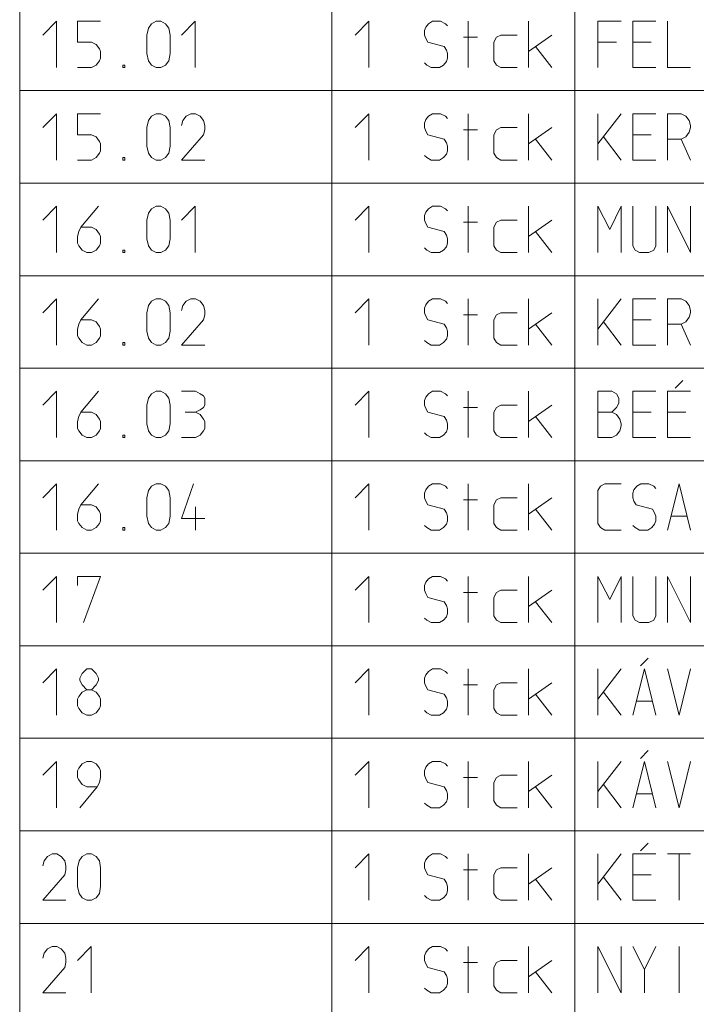
# Model space of a CAD drawing. Units: millimetres. Extents: x 0 to 118930, y 0 to 83700.
# Drawn here: x 14525 to 17450, y 75250 to 79507 of the extents above; entities that cross this region are included whole.
import ezdxf

# ---------------------------------------------------------------- set-up
doc = ezdxf.new("R2010")
doc.units = ezdxf.units.MM
doc.linetypes.add('AUSGEZOGEN', pattern=[0, 0])
doc.layers.add('1', color=18, linetype='AUSGEZOGEN', lineweight=15)
doc.layers.add('11', color=216, linetype='AUSGEZOGEN', lineweight=15)

msp = doc.modelspace()

# ---------------------------------------------------------------- linework, layer by layer
at = {"layer": '1', "linetype": 'AUSGEZOGEN'}
for p, q in [((14625, 79440), (14683.67, 79500)), ((14683.67, 79300), (14683.67, 79500)), ((14775, 79500), (14775, 79409.33)), ((14875, 79500), (14775, 79500)), ((15081.67, 79470.67), (15095, 79489.33)), ((15095, 79489.33), (15115, 79500)), ((15115, 79500), (15135, 79500)), ((15135, 79500), (15155, 79489.33)), ((15155, 79489.33), (15169.67, 79470.67)), ((15225, 79440), (15283.67, 79500)), ((15283.67, 79300), (15283.67, 79500)), ((15975, 79440), (16033.67, 79500)), ((16033.67, 79300), (16033.67, 79500)), ((16280.33, 79474.67), (16275, 79460)), ((16292.33, 79489.33), (16280.33, 79474.67)), ((16309.67, 79500), (16292.33, 79489.33)), ((16344.33, 79500), (16309.67, 79500)), ((16365.67, 79489.33), (16344.33, 79500)), ((16375, 79480), (16365.67, 79489.33)), ((16463.67, 79300), (16463.67, 79500)), ((16725, 79300), (16725, 79500)), ((17025, 79500), (17125, 79500)), ((17025, 79300), (17025, 79500)), ((17175, 79500), (17275, 79500)), ((17175, 79300), (17175, 79500)), ((17325, 79500), (17325, 79300)), ((15075, 79440), (15081.67, 79470.67)), ((15075, 79360), (15075, 79440)), ((15169.67, 79470.67), (15175, 79440)), ((15175, 79440), (15175, 79360)), ((16275, 79460), (16275, 79440)), ((16275, 79440), (16280.33, 79425.33)), ((16443.67, 79430.67), (16503.67, 79430.67)), ((16575, 79409.33), (16585.67, 79430.67)), ((16585.67, 79430.67), (16604.33, 79440)), ((16604.33, 79440), (16675, 79440)), ((16825, 79440), (16725, 79369.33)), ((14775, 79409.33), (14835, 79409.33)), ((14835, 79409.33), (14855, 79400)), ((14855, 79400), (14869.67, 79380)), ((16280.33, 79425.33), (16289.67, 79409.33)), ((16289.67, 79409.33), (16360.33, 79390.67)), ((16360.33, 79390.67), (16369.67, 79374.67)), ((16575, 79329.33), (16575, 79409.33)), ((16754.33, 79390.67), (16825, 79300)), ((17105, 79409.33), (17025, 79409.33)), ((17175, 79409.33), (17255, 79409.33)), ((14869.67, 79380), (14875, 79369.33)), ((14875, 79369.33), (14875, 79340)), ((15081.67, 79329.33), (15075, 79360)), ((15175, 79360), (15169.67, 79329.33)), ((16369.67, 79374.67), (16375, 79360)), ((16375, 79360), (16375, 79340)), ((14855, 79310.67), (14835, 79300)), ((14869.67, 79329.33), (14855, 79310.67)), ((14875, 79340), (14869.67, 79329.33)), ((14970.33, 79300), (14970.33, 79310.67)), ((14970.33, 79310.67), (14979.67, 79310.67)), ((14979.67, 79310.67), (14979.67, 79300)), ((15095, 79310.67), (15081.67, 79329.33)), ((15115, 79300), (15095, 79310.67)), ((15155, 79310.67), (15135, 79300)), ((15169.67, 79329.33), (15155, 79310.67)), ((16275, 79320), (16285.67, 79310.67)), ((16304.33, 79300), (16285.67, 79310.67)), ((16357.67, 79310.67), (16340.33, 79300)), ((16369.67, 79325.33), (16357.67, 79310.67)), ((16375, 79340), (16369.67, 79325.33)), ((16585.67, 79310.67), (16575, 79329.33)), ((16604.33, 79300), (16585.67, 79310.67)), ((14775, 79300), (14835, 79300)), ((14979.67, 79300), (14970.33, 79300)), ((15135, 79300), (15115, 79300)), ((16340.33, 79300), (16304.33, 79300)), ((16675, 79300), (16604.33, 79300)), ((17275, 79300), (17175, 79300)), ((17325, 79300), (17425, 79300)), ((14625, 79040), (14683.67, 79100)), ((14683.67, 78900), (14683.67, 79100)), ((14775, 79100), (14775, 79009.33)), ((14875, 79100), (14775, 79100)), ((15081.67, 79070.67), (15095, 79089.33)), ((15095, 79089.33), (15115, 79100)), ((15115, 79100), (15135, 79100)), ((15135, 79100), (15155, 79089.33)), ((15155, 79089.33), (15169.67, 79070.67)), ((15245, 79089.33), (15230.33, 79070.67)), ((15265, 79100), (15245, 79089.33)), ((15285, 79100), (15265, 79100)), ((15305, 79089.33), (15285, 79100)), ((15319.67, 79070.67), (15305, 79089.33)), ((15975, 79040), (16033.67, 79100)), ((16033.67, 78900), (16033.67, 79100)), ((16292.33, 79089.33), (16280.33, 79074.67)), ((16309.67, 79100), (16292.33, 79089.33)), ((16344.33, 79100), (16309.67, 79100)), ((16365.67, 79089.33), (16344.33, 79100)), ((16375, 79080), (16365.67, 79089.33)), ((16463.67, 78900), (16463.67, 79100)), ((16725, 78900), (16725, 79100)), ((17025, 79100), (17025, 78900)), ((17025, 78969.33), (17125, 79100)), ((17175, 79100), (17275, 79100)), ((17175, 78900), (17175, 79100)), ((17325, 79100), (17385, 79100)), ((17325, 79100), (17325, 78900)), ((17405, 79089.33), (17385, 79100)), ((17419.67, 79070.67), (17405, 79089.33)), ((15075, 79040), (15081.67, 79070.67)), ((15169.67, 79070.67), (15175, 79040)), ((15230.33, 79070.67), (15225, 79049.33)), ((15325, 79049.33), (15319.67, 79070.67)), ((15325, 79049.33), (15325, 79030.67)), ((16280.33, 79074.67), (16275, 79060)), ((16275, 79060), (16275, 79040)), ((17425, 79049.33), (17419.67, 79070.67)), ((17425, 79040), (17425, 79049.33)), ((14775, 79009.33), (14835, 79009.33)), ((14835, 79009.33), (14855, 79000)), ((15075, 78960), (15075, 79040)), ((15175, 79040), (15175, 78960)), ((15225, 78900), (15319.67, 79009.33)), ((15325, 79030.67), (15319.67, 79009.33)), ((16275, 79040), (16280.33, 79025.33)), ((16280.33, 79025.33), (16289.67, 79009.33)), ((16289.67, 79009.33), (16360.33, 78990.67)), ((16443.67, 79030.67), (16503.67, 79030.67)), ((16575, 79009.33), (16585.67, 79030.67)), ((16575, 78929.33), (16575, 79009.33)), ((16585.67, 79030.67), (16604.33, 79040)), ((16604.33, 79040), (16675, 79040)), ((16825, 79040), (16725, 78969.33)), ((17175, 79009.33), (17255, 79009.33)), ((17405, 79000), (17419.67, 79020)), ((17419.67, 79020), (17425, 79040)), ((14855, 79000), (14869.67, 78980)), ((14869.67, 78980), (14875, 78969.33)), ((14875, 78969.33), (14875, 78940)), ((16360.33, 78990.67), (16369.67, 78974.67)), ((16369.67, 78974.67), (16375, 78960)), ((16754.33, 78990.67), (16825, 78900)), ((17049, 79000), (17125, 78900)), ((17325, 78990.67), (17385, 78990.67)), ((17385, 78990.67), (17405, 79000)), ((17425, 78900), (17385, 78990.67)), ((14869.67, 78929.33), (14855, 78910.67)), ((14875, 78940), (14869.67, 78929.33)), ((15081.67, 78929.33), (15075, 78960)), ((15095, 78910.67), (15081.67, 78929.33)), ((15169.67, 78929.33), (15155, 78910.67)), ((15175, 78960), (15169.67, 78929.33)), ((16275, 78920), (16285.67, 78910.67)), ((16369.67, 78925.33), (16357.67, 78910.67)), ((16375, 78940), (16369.67, 78925.33)), ((16375, 78960), (16375, 78940)), ((16585.67, 78910.67), (16575, 78929.33)), ((14775, 78900), (14835, 78900)), ((14855, 78910.67), (14835, 78900)), ((14970.33, 78900), (14970.33, 78910.67)), ((14970.33, 78910.67), (14979.67, 78910.67)), ((14979.67, 78900), (14970.33, 78900)), ((14979.67, 78910.67), (14979.67, 78900)), ((15115, 78900), (15095, 78910.67)), ((15135, 78900), (15115, 78900)), ((15155, 78910.67), (15135, 78900)), ((15225, 78900), (15325, 78900)), ((16304.33, 78900), (16285.67, 78910.67)), ((16340.33, 78900), (16304.33, 78900)), ((16357.67, 78910.67), (16340.33, 78900)), ((16604.33, 78900), (16585.67, 78910.67)), ((16675, 78900), (16604.33, 78900)), ((17275, 78900), (17175, 78900)), ((14625, 78640), (14683.67, 78700)), ((14683.67, 78500), (14683.67, 78700)), ((14865.67, 78700), (14789.67, 78609.33)), ((15075, 78640), (15081.67, 78670.67)), ((15081.67, 78670.67), (15095, 78689.33)), ((15095, 78689.33), (15115, 78700)), ((15115, 78700), (15135, 78700)), ((15135, 78700), (15155, 78689.33)), ((15155, 78689.33), (15169.67, 78670.67)), ((15169.67, 78670.67), (15175, 78640)), ((15225, 78640), (15283.67, 78700)), ((15283.67, 78500), (15283.67, 78700)), ((15975, 78640), (16033.67, 78700)), ((16033.67, 78500), (16033.67, 78700)), ((16280.33, 78674.67), (16275, 78660)), ((16292.33, 78689.33), (16280.33, 78674.67)), ((16309.67, 78700), (16292.33, 78689.33)), ((16344.33, 78700), (16309.67, 78700)), ((16365.67, 78689.33), (16344.33, 78700)), ((16375, 78680), (16365.67, 78689.33)), ((16463.67, 78500), (16463.67, 78700)), ((16725, 78500), (16725, 78700)), ((17025, 78700), (17075.67, 78600)), ((17025, 78500), (17025, 78700)), ((17075.67, 78600), (17125, 78700)), ((17125, 78700), (17125, 78500)), ((17175, 78529.33), (17175, 78700)), ((17275, 78700), (17275, 78529.33)), ((17325, 78500), (17325, 78700)), ((17325, 78700), (17425, 78500)), ((17425, 78700), (17425, 78500)), ((15075, 78560), (15075, 78640)), ((15175, 78640), (15175, 78560)), ((16275, 78660), (16275, 78640)), ((16275, 78640), (16280.33, 78625.33)), ((16280.33, 78625.33), (16289.67, 78609.33)), ((16443.67, 78630.67), (16503.67, 78630.67)), ((16575, 78609.33), (16585.67, 78630.67)), ((16585.67, 78630.67), (16604.33, 78640)), ((16604.33, 78640), (16675, 78640)), ((16825, 78640), (16725, 78569.33)), ((14775, 78569.33), (14780.33, 78590.67)), ((14780.33, 78590.67), (14789.67, 78609.33)), ((14789.67, 78609.33), (14835, 78609.33)), ((14855, 78600), (14835, 78609.33)), ((14869.67, 78580), (14855, 78600)), ((14875, 78569.33), (14869.67, 78580)), ((16289.67, 78609.33), (16360.33, 78590.67)), ((16360.33, 78590.67), (16369.67, 78574.67)), ((16575, 78529.33), (16575, 78609.33)), ((16754.33, 78590.67), (16825, 78500)), ((14775, 78540), (14775, 78569.33)), ((14780.33, 78529.33), (14775, 78540)), ((14869.67, 78529.33), (14875, 78540)), ((14875, 78540), (14875, 78569.33)), ((15081.67, 78529.33), (15075, 78560)), ((15175, 78560), (15169.67, 78529.33)), ((16369.67, 78574.67), (16375, 78560)), ((16375, 78540), (16369.67, 78525.33)), ((16375, 78560), (16375, 78540)), ((14795, 78510.67), (14780.33, 78529.33)), ((14815, 78500), (14795, 78510.67)), ((14835, 78500), (14815, 78500)), ((14835, 78500), (14855, 78510.67)), ((14855, 78510.67), (14869.67, 78529.33)), ((14970.33, 78500), (14970.33, 78510.67)), ((14970.33, 78510.67), (14979.67, 78510.67)), ((14979.67, 78500), (14970.33, 78500)), ((14979.67, 78510.67), (14979.67, 78500)), ((15095, 78510.67), (15081.67, 78529.33)), ((15115, 78500), (15095, 78510.67)), ((15135, 78500), (15115, 78500)), ((15155, 78510.67), (15135, 78500)), ((15169.67, 78529.33), (15155, 78510.67)), ((16275, 78520), (16285.67, 78510.67)), ((16304.33, 78500), (16285.67, 78510.67)), ((16340.33, 78500), (16304.33, 78500)), ((16357.67, 78510.67), (16340.33, 78500)), ((16369.67, 78525.33), (16357.67, 78510.67)), ((16585.67, 78510.67), (16575, 78529.33)), ((16604.33, 78500), (16585.67, 78510.67)), ((16675, 78500), (16604.33, 78500)), ((17185.67, 78510.67), (17175, 78529.33)), ((17204.33, 78500), (17185.67, 78510.67)), ((17244.33, 78500), (17204.33, 78500)), ((17265.67, 78510.67), (17244.33, 78500)), ((17275, 78529.33), (17265.67, 78510.67)), ((14625, 78240), (14683.67, 78300)), ((14683.67, 78100), (14683.67, 78300)), ((14865.67, 78300), (14789.67, 78209.33)), ((15081.67, 78270.67), (15095, 78289.33)), ((15095, 78289.33), (15115, 78300)), ((15115, 78300), (15135, 78300)), ((15135, 78300), (15155, 78289.33)), ((15155, 78289.33), (15169.67, 78270.67)), ((15245, 78289.33), (15230.33, 78270.67)), ((15265, 78300), (15245, 78289.33)), ((15285, 78300), (15265, 78300)), ((15305, 78289.33), (15285, 78300)), ((15319.67, 78270.67), (15305, 78289.33)), ((15975, 78240), (16033.67, 78300)), ((16033.67, 78100), (16033.67, 78300)), ((16292.33, 78289.33), (16280.33, 78274.67)), ((16309.67, 78300), (16292.33, 78289.33)), ((16344.33, 78300), (16309.67, 78300)), ((16365.67, 78289.33), (16344.33, 78300)), ((16375, 78280), (16365.67, 78289.33)), ((16463.67, 78100), (16463.67, 78300)), ((16725, 78100), (16725, 78300)), ((17025, 78300), (17025, 78100)), ((17025, 78169.33), (17125, 78300)), ((17175, 78300), (17275, 78300)), ((17175, 78100), (17175, 78300)), ((17325, 78300), (17385, 78300)), ((17325, 78300), (17325, 78100)), ((17405, 78289.33), (17385, 78300)), ((17419.67, 78270.67), (17405, 78289.33)), ((15075, 78240), (15081.67, 78270.67)), ((15075, 78160), (15075, 78240)), ((15169.67, 78270.67), (15175, 78240)), ((15175, 78240), (15175, 78160)), ((15230.33, 78270.67), (15225, 78249.33)), ((15325, 78249.33), (15319.67, 78270.67)), ((15325, 78249.33), (15325, 78230.67)), ((16280.33, 78274.67), (16275, 78260)), ((16275, 78260), (16275, 78240)), ((16275, 78240), (16280.33, 78225.33)), ((16585.67, 78230.67), (16604.33, 78240)), ((16604.33, 78240), (16675, 78240)), ((16825, 78240), (16725, 78169.33)), ((17425, 78249.33), (17419.67, 78270.67)), ((17419.67, 78220), (17425, 78240)), ((17425, 78240), (17425, 78249.33)), ((14780.33, 78190.67), (14789.67, 78209.33)), ((14789.67, 78209.33), (14835, 78209.33)), ((14855, 78200), (14835, 78209.33)), ((14869.67, 78180), (14855, 78200)), ((15225, 78100), (15319.67, 78209.33)), ((15325, 78230.67), (15319.67, 78209.33)), ((16280.33, 78225.33), (16289.67, 78209.33)), ((16289.67, 78209.33), (16360.33, 78190.67)), ((16443.67, 78230.67), (16503.67, 78230.67)), ((16575, 78209.33), (16585.67, 78230.67)), ((16575, 78129.33), (16575, 78209.33)), ((17049, 78200), (17125, 78100)), ((17175, 78209.33), (17255, 78209.33)), ((17385, 78190.67), (17405, 78200)), ((17405, 78200), (17419.67, 78220)), ((14775, 78169.33), (14780.33, 78190.67)), ((14775, 78140), (14775, 78169.33)), ((14875, 78169.33), (14869.67, 78180)), ((14875, 78140), (14875, 78169.33)), ((15081.67, 78129.33), (15075, 78160)), ((15175, 78160), (15169.67, 78129.33)), ((16360.33, 78190.67), (16369.67, 78174.67)), ((16369.67, 78174.67), (16375, 78160)), ((16375, 78160), (16375, 78140)), ((16754.33, 78190.67), (16825, 78100)), ((17325, 78190.67), (17385, 78190.67)), ((17425, 78100), (17385, 78190.67)), ((14780.33, 78129.33), (14775, 78140)), ((14795, 78110.67), (14780.33, 78129.33)), ((14815, 78100), (14795, 78110.67)), ((14835, 78100), (14855, 78110.67)), ((14855, 78110.67), (14869.67, 78129.33)), ((14869.67, 78129.33), (14875, 78140)), ((14970.33, 78100), (14970.33, 78110.67)), ((14970.33, 78110.67), (14979.67, 78110.67)), ((14979.67, 78110.67), (14979.67, 78100)), ((15095, 78110.67), (15081.67, 78129.33)), ((15115, 78100), (15095, 78110.67)), ((15155, 78110.67), (15135, 78100)), ((15169.67, 78129.33), (15155, 78110.67)), ((16275, 78120), (16285.67, 78110.67)), ((16304.33, 78100), (16285.67, 78110.67)), ((16357.67, 78110.67), (16340.33, 78100)), ((16369.67, 78125.33), (16357.67, 78110.67)), ((16375, 78140), (16369.67, 78125.33)), ((16585.67, 78110.67), (16575, 78129.33)), ((16604.33, 78100), (16585.67, 78110.67)), ((14835, 78100), (14815, 78100)), ((14979.67, 78100), (14970.33, 78100)), ((15135, 78100), (15115, 78100)), ((15225, 78100), (15325, 78100)), ((16340.33, 78100), (16304.33, 78100)), ((16675, 78100), (16604.33, 78100)), ((17275, 78100), (17175, 78100)), ((17391.67, 77946.67), (17358.33, 77913.33)), ((14625, 77840), (14683.67, 77900)), ((14683.67, 77700), (14683.67, 77900)), ((14865.67, 77900), (14789.67, 77809.33)), ((15095, 77889.33), (15115, 77900)), ((15115, 77900), (15135, 77900)), ((15135, 77900), (15155, 77889.33)), ((15225, 77900), (15285, 77900)), ((15305, 77889.33), (15285, 77900)), ((15975, 77840), (16033.67, 77900)), ((16033.67, 77700), (16033.67, 77900)), ((16309.67, 77900), (16292.33, 77889.33)), ((16344.33, 77900), (16309.67, 77900)), ((16365.67, 77889.33), (16344.33, 77900)), ((16463.67, 77700), (16463.67, 77900)), ((16725, 77700), (16725, 77900)), ((17025, 77900), (17085, 77900)), ((17025, 77700), (17025, 77900)), ((17085, 77900), (17105, 77889.33)), ((17175, 77900), (17275, 77900)), ((17175, 77700), (17175, 77900)), ((17325, 77900), (17425, 77900)), ((17325, 77700), (17325, 77900)), ((15075, 77840), (15081.67, 77870.67)), ((15081.67, 77870.67), (15095, 77889.33)), ((15155, 77889.33), (15169.67, 77870.67)), ((15169.67, 77870.67), (15175, 77840)), ((15319.67, 77880), (15305, 77889.33)), ((15325, 77870.67), (15319.67, 77880)), ((15325, 77840), (15325, 77870.67)), ((16280.33, 77874.67), (16275, 77860)), ((16275, 77860), (16275, 77840)), ((16292.33, 77889.33), (16280.33, 77874.67)), ((16375, 77880), (16365.67, 77889.33)), ((17105, 77889.33), (17115.67, 77870.67)), ((17115.67, 77870.67), (17115.67, 77849.33)), ((15075, 77760), (15075, 77840)), ((15175, 77840), (15175, 77760)), ((15285, 77809.33), (15305, 77820)), ((15305, 77820), (15319.67, 77830.67)), ((15319.67, 77830.67), (15325, 77840)), ((16275, 77840), (16280.33, 77825.33)), ((16280.33, 77825.33), (16289.67, 77809.33)), ((16443.67, 77830.67), (16503.67, 77830.67)), ((16575, 77809.33), (16585.67, 77830.67)), ((16585.67, 77830.67), (16604.33, 77840)), ((16604.33, 77840), (16675, 77840)), ((16825, 77840), (16725, 77769.33)), ((17105, 77830.67), (17085, 77809.33)), ((17115.67, 77849.33), (17105, 77830.67)), ((14775, 77769.33), (14780.33, 77790.67)), ((14775, 77740), (14775, 77769.33)), ((14780.33, 77790.67), (14789.67, 77809.33)), ((14789.67, 77809.33), (14835, 77809.33)), ((14855, 77800), (14835, 77809.33)), ((14869.67, 77780), (14855, 77800)), ((14875, 77769.33), (14869.67, 77780)), ((14875, 77740), (14875, 77769.33)), ((15239.67, 77809.33), (15285, 77809.33)), ((15305, 77800), (15285, 77809.33)), ((15319.67, 77780), (15305, 77800)), ((15325, 77769.33), (15319.67, 77780)), ((15325, 77740), (15325, 77769.33)), ((16289.67, 77809.33), (16360.33, 77790.67)), ((16360.33, 77790.67), (16369.67, 77774.67)), ((16369.67, 77774.67), (16375, 77760)), ((16575, 77729.33), (16575, 77809.33)), ((16754.33, 77790.67), (16825, 77700)), ((17025, 77809.33), (17085, 77809.33)), ((17085, 77809.33), (17105, 77800)), ((17105, 77800), (17119.67, 77780)), ((17119.67, 77780), (17125, 77760)), ((17175, 77809.33), (17255, 77809.33)), ((17325, 77809.33), (17405, 77809.33)), ((14780.33, 77729.33), (14775, 77740)), ((14795, 77710.67), (14780.33, 77729.33)), ((14855, 77710.67), (14869.67, 77729.33)), ((14869.67, 77729.33), (14875, 77740)), ((15081.67, 77729.33), (15075, 77760)), ((15095, 77710.67), (15081.67, 77729.33)), ((15169.67, 77729.33), (15155, 77710.67)), ((15175, 77760), (15169.67, 77729.33)), ((15305, 77710.67), (15319.67, 77729.33)), ((15319.67, 77729.33), (15325, 77740)), ((16375, 77740), (16369.67, 77725.33)), ((16375, 77760), (16375, 77740)), ((16585.67, 77710.67), (16575, 77729.33)), ((17119.67, 77729.33), (17105, 77710.67)), ((17125, 77750.67), (17119.67, 77729.33)), ((17125, 77760), (17125, 77750.67)), ((14815, 77700), (14795, 77710.67)), ((14835, 77700), (14815, 77700)), ((14835, 77700), (14855, 77710.67)), ((14970.33, 77700), (14970.33, 77710.67)), ((14970.33, 77710.67), (14979.67, 77710.67)), ((14979.67, 77700), (14970.33, 77700)), ((14979.67, 77710.67), (14979.67, 77700)), ((15115, 77700), (15095, 77710.67)), ((15135, 77700), (15115, 77700)), ((15155, 77710.67), (15135, 77700)), ((15225, 77700), (15285, 77700)), ((15285, 77700), (15305, 77710.67)), ((16275, 77720), (16285.67, 77710.67)), ((16304.33, 77700), (16285.67, 77710.67)), ((16340.33, 77700), (16304.33, 77700)), ((16357.67, 77710.67), (16340.33, 77700)), ((16369.67, 77725.33), (16357.67, 77710.67)), ((16604.33, 77700), (16585.67, 77710.67)), ((16675, 77700), (16604.33, 77700)), ((17025, 77700), (17085, 77700)), ((17105, 77710.67), (17085, 77700)), ((17275, 77700), (17175, 77700)), ((17425, 77700), (17325, 77700)), ((14625, 77440), (14683.67, 77500)), ((14683.67, 77300), (14683.67, 77500)), ((14865.67, 77500), (14789.67, 77409.33)), ((15081.67, 77470.67), (15095, 77489.33)), ((15095, 77489.33), (15115, 77500)), ((15115, 77500), (15135, 77500)), ((15135, 77500), (15155, 77489.33)), ((15155, 77489.33), (15169.67, 77470.67)), ((15275.67, 77500), (15225, 77350.67)), ((15975, 77440), (16033.67, 77500)), ((16033.67, 77300), (16033.67, 77500)), ((16280.33, 77474.67), (16275, 77460)), ((16292.33, 77489.33), (16280.33, 77474.67)), ((16309.67, 77500), (16292.33, 77489.33)), ((16344.33, 77500), (16309.67, 77500)), ((16365.67, 77489.33), (16344.33, 77500)), ((16375, 77480), (16365.67, 77489.33)), ((16463.67, 77300), (16463.67, 77500)), ((16725, 77300), (16725, 77500)), ((17035.67, 77489.33), (17025, 77470.67)), ((17054.33, 77500), (17035.67, 77489.33)), ((17125, 77500), (17054.33, 77500)), ((17180.33, 77474.67), (17175, 77460)), ((17192.33, 77489.33), (17180.33, 77474.67)), ((17209.67, 77500), (17192.33, 77489.33)), ((17244.33, 77500), (17209.67, 77500)), ((17265.67, 77489.33), (17244.33, 77500)), ((17275, 77480), (17265.67, 77489.33)), ((17325, 77300), (17375.67, 77500)), ((17375.67, 77500), (17425, 77300)), ((15075, 77440), (15081.67, 77470.67)), ((15075, 77360), (15075, 77440)), ((15175, 77440), (15169.67, 77470.67)), ((15175, 77440), (15175, 77360)), ((16275, 77460), (16275, 77440)), ((16275, 77440), (16280.33, 77425.33)), ((16443.67, 77430.67), (16503.67, 77430.67)), ((16575, 77409.33), (16585.67, 77430.67)), ((16585.67, 77430.67), (16604.33, 77440)), ((16604.33, 77440), (16675, 77440)), ((16825, 77440), (16725, 77369.33)), ((17025, 77470.67), (17025, 77329.33)), ((17175, 77460), (17175, 77440)), ((17175, 77440), (17180.33, 77425.33)), ((14775, 77369.33), (14780.33, 77390.67)), ((14780.33, 77390.67), (14789.67, 77409.33)), ((14789.67, 77409.33), (14835, 77409.33)), ((14855, 77400), (14835, 77409.33)), ((14869.67, 77380), (14855, 77400)), ((15285, 77300), (15285, 77400)), ((16280.33, 77425.33), (16289.67, 77409.33)), ((16289.67, 77409.33), (16360.33, 77390.67)), ((16360.33, 77390.67), (16369.67, 77374.67)), ((16575, 77329.33), (16575, 77409.33)), ((16754.33, 77390.67), (16825, 77300)), ((17180.33, 77425.33), (17189.67, 77409.33)), ((17189.67, 77409.33), (17260.33, 77390.67)), ((17260.33, 77390.67), (17269.67, 77374.67)), ((14775, 77340), (14775, 77369.33)), ((14875, 77369.33), (14869.67, 77380)), ((14875, 77340), (14875, 77369.33)), ((15081.67, 77329.33), (15075, 77360)), ((15175, 77360), (15169.67, 77329.33)), ((15225, 77350.67), (15325, 77350.67)), ((16369.67, 77374.67), (16375, 77360)), ((16375, 77360), (16375, 77340)), ((17269.67, 77374.67), (17275, 77360)), ((17275, 77360), (17275, 77340)), ((17339.67, 77360), (17410.33, 77360)), ((14780.33, 77329.33), (14775, 77340)), ((14795, 77310.67), (14780.33, 77329.33)), ((14815, 77300), (14795, 77310.67)), ((14835, 77300), (14855, 77310.67)), ((14855, 77310.67), (14869.67, 77329.33)), ((14869.67, 77329.33), (14875, 77340)), ((14970.33, 77300), (14970.33, 77310.67)), ((14970.33, 77310.67), (14979.67, 77310.67)), ((14979.67, 77310.67), (14979.67, 77300)), ((15095, 77310.67), (15081.67, 77329.33)), ((15115, 77300), (15095, 77310.67)), ((15155, 77310.67), (15135, 77300)), ((15169.67, 77329.33), (15155, 77310.67)), ((16275, 77320), (16285.67, 77310.67)), ((16304.33, 77300), (16285.67, 77310.67)), ((16357.67, 77310.67), (16340.33, 77300)), ((16369.67, 77325.33), (16357.67, 77310.67)), ((16375, 77340), (16369.67, 77325.33)), ((16585.67, 77310.67), (16575, 77329.33)), ((16604.33, 77300), (16585.67, 77310.67)), ((17025, 77329.33), (17035.67, 77310.67)), ((17035.67, 77310.67), (17054.33, 77300)), ((17175, 77320), (17185.67, 77310.67)), ((17204.33, 77300), (17185.67, 77310.67)), ((17257.67, 77310.67), (17240.33, 77300)), ((17269.67, 77325.33), (17257.67, 77310.67)), ((17275, 77340), (17269.67, 77325.33)), ((14835, 77300), (14815, 77300)), ((14979.67, 77300), (14970.33, 77300)), ((15135, 77300), (15115, 77300)), ((16340.33, 77300), (16304.33, 77300)), ((16675, 77300), (16604.33, 77300)), ((17054.33, 77300), (17125, 77300)), ((17240.33, 77300), (17204.33, 77300)), ((14683.67, 77100), (14625, 77040)), ((14683.67, 76900), (14683.67, 77100)), ((14775, 77060), (14775, 77100)), ((14875, 77100), (14775, 77100)), ((14800.33, 76900), (14875, 77100)), ((15975, 77040), (16033.67, 77100)), ((16033.67, 76900), (16033.67, 77100)), ((16292.33, 77089.33), (16280.33, 77074.67)), ((16309.67, 77100), (16292.33, 77089.33)), ((16344.33, 77100), (16309.67, 77100)), ((16365.67, 77089.33), (16344.33, 77100)), ((16375, 77080), (16365.67, 77089.33)), ((16463.67, 76900), (16463.67, 77100)), ((16725, 76900), (16725, 77100)), ((17025, 77100), (17075.67, 77000)), ((17025, 76900), (17025, 77100)), ((17075.67, 77000), (17125, 77100)), ((17125, 77100), (17125, 76900)), ((17175, 76929.33), (17175, 77100)), ((17275, 77100), (17275, 76929.33)), ((17325, 76900), (17325, 77100)), ((17325, 77100), (17425, 76900)), ((17425, 77100), (17425, 76900)), ((16280.33, 77074.67), (16275, 77060)), ((16275, 77060), (16275, 77040)), ((16275, 77040), (16280.33, 77025.33)), ((16280.33, 77025.33), (16289.67, 77009.33)), ((16289.67, 77009.33), (16360.33, 76990.67)), ((16443.67, 77030.67), (16503.67, 77030.67)), ((16575, 77009.33), (16585.67, 77030.67)), ((16575, 76929.33), (16575, 77009.33)), ((16585.67, 77030.67), (16604.33, 77040)), ((16604.33, 77040), (16675, 77040)), ((16825, 77040), (16725, 76969.33)), ((16360.33, 76990.67), (16369.67, 76974.67)), ((16369.67, 76974.67), (16375, 76960)), ((16754.33, 76990.67), (16825, 76900)), ((16275, 76920), (16285.67, 76910.67)), ((16369.67, 76925.33), (16357.67, 76910.67)), ((16375, 76940), (16369.67, 76925.33)), ((16375, 76960), (16375, 76940)), ((16585.67, 76910.67), (16575, 76929.33)), ((17185.67, 76910.67), (17175, 76929.33)), ((17275, 76929.33), (17265.67, 76910.67)), ((16304.33, 76900), (16285.67, 76910.67)), ((16340.33, 76900), (16304.33, 76900)), ((16357.67, 76910.67), (16340.33, 76900)), ((16604.33, 76900), (16585.67, 76910.67)), ((16675, 76900), (16604.33, 76900)), ((17204.33, 76900), (17185.67, 76910.67)), ((17244.33, 76900), (17204.33, 76900)), ((17265.67, 76910.67), (17244.33, 76900)), ((17208.33, 76713.33), (17241.67, 76746.67)), ((14683.67, 76700), (14625, 76640)), ((14683.67, 76500), (14683.67, 76700)), ((14795, 76680), (14785.67, 76660)), ((14815, 76700), (14795, 76680)), ((14835, 76700), (14815, 76700)), ((14855, 76680), (14835, 76700)), ((14865.67, 76660), (14855, 76680)), ((15975, 76640), (16033.67, 76700)), ((16033.67, 76500), (16033.67, 76700)), ((16280.33, 76674.67), (16275, 76660)), ((16292.33, 76689.33), (16280.33, 76674.67)), ((16309.67, 76700), (16292.33, 76689.33)), ((16344.33, 76700), (16309.67, 76700)), ((16365.67, 76689.33), (16344.33, 76700)), ((16375, 76680), (16365.67, 76689.33)), ((16463.67, 76500), (16463.67, 76700)), ((16725, 76500), (16725, 76700)), ((17025, 76700), (17025, 76500)), ((17025, 76569.33), (17125, 76700)), ((17175, 76500), (17225.67, 76700)), ((17225.67, 76700), (17275, 76500)), ((17375.67, 76500), (17325, 76700)), ((17425, 76700), (17375.67, 76500)), ((14785.67, 76660), (14785.67, 76649.33)), ((14785.67, 76649.33), (14795, 76630.67)), ((14795, 76630.67), (14815, 76609.33)), ((14835, 76609.33), (14855, 76630.67)), ((14855, 76630.67), (14865.67, 76649.33)), ((14865.67, 76649.33), (14865.67, 76660)), ((16275, 76660), (16275, 76640)), ((16275, 76640), (16280.33, 76625.33)), ((16280.33, 76625.33), (16289.67, 76609.33)), ((16443.67, 76630.67), (16503.67, 76630.67)), ((16575, 76609.33), (16585.67, 76630.67)), ((16585.67, 76630.67), (16604.33, 76640)), ((16604.33, 76640), (16675, 76640)), ((16825, 76640), (16725, 76569.33)), ((14775, 76569.33), (14780.33, 76580)), ((14780.33, 76580), (14795, 76600)), ((14795, 76600), (14815, 76609.33)), ((14815, 76609.33), (14835, 76609.33)), ((14835, 76609.33), (14855, 76600)), ((14855, 76600), (14869.67, 76580)), ((14869.67, 76580), (14875, 76569.33)), ((16289.67, 76609.33), (16360.33, 76590.67)), ((16360.33, 76590.67), (16369.67, 76574.67)), ((16575, 76529.33), (16575, 76609.33)), ((16754.33, 76590.67), (16825, 76500)), ((17049, 76600), (17125, 76500)), ((14775, 76540), (14775, 76569.33)), ((14780.33, 76529.33), (14775, 76540)), ((14875, 76540), (14869.67, 76529.33)), ((14875, 76569.33), (14875, 76540)), ((16369.67, 76574.67), (16375, 76560)), ((16375, 76540), (16369.67, 76525.33)), ((16375, 76560), (16375, 76540)), ((17260.33, 76560), (17189.67, 76560)), ((14795, 76510.67), (14780.33, 76529.33)), ((14815, 76500), (14795, 76510.67)), ((14835, 76500), (14815, 76500)), ((14835, 76500), (14855, 76510.67)), ((14869.67, 76529.33), (14855, 76510.67)), ((16275, 76520), (16285.67, 76510.67)), ((16304.33, 76500), (16285.67, 76510.67)), ((16340.33, 76500), (16304.33, 76500)), ((16357.67, 76510.67), (16340.33, 76500)), ((16369.67, 76525.33), (16357.67, 76510.67)), ((16585.67, 76510.67), (16575, 76529.33)), ((16604.33, 76500), (16585.67, 76510.67)), ((16675, 76500), (16604.33, 76500)), ((17208.33, 76313.33), (17241.67, 76346.67)), ((14683.67, 76300), (14625, 76240)), ((14683.67, 76100), (14683.67, 76300)), ((14795, 76289.33), (14780.33, 76270.67)), ((14815, 76300), (14795, 76289.33)), ((14815, 76300), (14835, 76300)), ((14835, 76300), (14855, 76289.33)), ((14855, 76289.33), (14869.67, 76270.67)), ((15975, 76240), (16033.67, 76300)), ((16033.67, 76100), (16033.67, 76300)), ((16292.33, 76289.33), (16280.33, 76274.67)), ((16309.67, 76300), (16292.33, 76289.33)), ((16344.33, 76300), (16309.67, 76300)), ((16365.67, 76289.33), (16344.33, 76300)), ((16375, 76280), (16365.67, 76289.33)), ((16463.67, 76100), (16463.67, 76300)), ((16725, 76100), (16725, 76300)), ((17025, 76300), (17025, 76100)), ((17025, 76169.33), (17125, 76300)), ((17175, 76100), (17225.67, 76300)), ((17225.67, 76300), (17275, 76100)), ((17375.67, 76100), (17325, 76300)), ((17425, 76300), (17375.67, 76100)), ((14780.33, 76270.67), (14775, 76260)), ((14775, 76260), (14775, 76230.67)), ((14869.67, 76270.67), (14875, 76260)), ((14875, 76260), (14875, 76230.67)), ((16280.33, 76274.67), (16275, 76260)), ((16275, 76260), (16275, 76240)), ((16275, 76240), (16280.33, 76225.33)), ((16585.67, 76230.67), (16604.33, 76240)), ((16604.33, 76240), (16675, 76240)), ((16825, 76240), (16725, 76169.33)), ((14775, 76230.67), (14780.33, 76220)), ((14780.33, 76220), (14795, 76200)), ((14795, 76200), (14815, 76190.67)), ((14869.67, 76209.33), (14860.33, 76190.67)), ((14875, 76230.67), (14869.67, 76209.33)), ((16280.33, 76225.33), (16289.67, 76209.33)), ((16289.67, 76209.33), (16360.33, 76190.67)), ((16443.67, 76230.67), (16503.67, 76230.67)), ((16575, 76209.33), (16585.67, 76230.67)), ((16575, 76129.33), (16575, 76209.33)), ((17049, 76200), (17125, 76100)), ((14785.67, 76100), (14860.33, 76190.67)), ((14815, 76190.67), (14860.33, 76190.67)), ((16360.33, 76190.67), (16369.67, 76174.67)), ((16369.67, 76174.67), (16375, 76160)), ((16375, 76160), (16375, 76140)), ((16754.33, 76190.67), (16825, 76100)), ((17260.33, 76160), (17189.67, 76160)), ((16275, 76120), (16285.67, 76110.67)), ((16304.33, 76100), (16285.67, 76110.67)), ((16357.67, 76110.67), (16340.33, 76100)), ((16369.67, 76125.33), (16357.67, 76110.67)), ((16375, 76140), (16369.67, 76125.33)), ((16585.67, 76110.67), (16575, 76129.33)), ((16604.33, 76100), (16585.67, 76110.67)), ((16340.33, 76100), (16304.33, 76100)), ((16675, 76100), (16604.33, 76100)), ((17241.67, 75946.67), (17208.33, 75913.33)), ((14665, 75900), (14645, 75889.33)), ((14685, 75900), (14665, 75900)), ((14705, 75889.33), (14685, 75900)), ((14795, 75889.33), (14815, 75900)), ((14815, 75900), (14835, 75900)), ((14835, 75900), (14855, 75889.33)), ((15975, 75840), (16033.67, 75900)), ((16033.67, 75700), (16033.67, 75900)), ((16309.67, 75900), (16292.33, 75889.33)), ((16344.33, 75900), (16309.67, 75900)), ((16365.67, 75889.33), (16344.33, 75900)), ((16463.67, 75700), (16463.67, 75900)), ((16725, 75700), (16725, 75900)), ((17025, 75900), (17025, 75700)), ((17025, 75769.33), (17125, 75900)), ((17175, 75900), (17275, 75900)), ((17175, 75700), (17175, 75900)), ((17325, 75900), (17425, 75900)), ((17375.67, 75700), (17375.67, 75900)), ((14630.33, 75870.67), (14625, 75849.33)), ((14645, 75889.33), (14630.33, 75870.67)), ((14719.67, 75870.67), (14705, 75889.33)), ((14725, 75849.33), (14719.67, 75870.67)), ((14775, 75840), (14781.67, 75870.67)), ((14781.67, 75870.67), (14795, 75889.33)), ((14855, 75889.33), (14869.67, 75870.67)), ((14875, 75840), (14869.67, 75870.67)), ((16280.33, 75874.67), (16275, 75860)), ((16275, 75860), (16275, 75840)), ((16292.33, 75889.33), (16280.33, 75874.67)), ((16375, 75880), (16365.67, 75889.33)), ((14725, 75830.67), (14719.67, 75809.33)), ((14725, 75849.33), (14725, 75830.67)), ((14775, 75760), (14775, 75840)), ((14875, 75840), (14875, 75760)), ((16275, 75840), (16280.33, 75825.33)), ((16280.33, 75825.33), (16289.67, 75809.33)), ((16443.67, 75830.67), (16503.67, 75830.67)), ((16575, 75809.33), (16585.67, 75830.67)), ((16585.67, 75830.67), (16604.33, 75840)), ((16604.33, 75840), (16675, 75840)), ((16825, 75840), (16725, 75769.33)), ((14625, 75700), (14719.67, 75809.33)), ((16289.67, 75809.33), (16360.33, 75790.67)), ((16360.33, 75790.67), (16369.67, 75774.67)), ((16369.67, 75774.67), (16375, 75760)), ((16575, 75729.33), (16575, 75809.33)), ((16754.33, 75790.67), (16825, 75700)), ((17049, 75800), (17125, 75700)), ((17175, 75809.33), (17255, 75809.33)), ((14781.67, 75729.33), (14775, 75760)), ((14795, 75710.67), (14781.67, 75729.33)), ((14869.67, 75729.33), (14855, 75710.67)), ((14875, 75760), (14869.67, 75729.33)), ((16375, 75740), (16369.67, 75725.33)), ((16375, 75760), (16375, 75740)), ((16585.67, 75710.67), (16575, 75729.33)), ((14625, 75700), (14725, 75700)), ((14815, 75700), (14795, 75710.67)), ((14835, 75700), (14815, 75700)), ((14855, 75710.67), (14835, 75700)), ((16275, 75720), (16285.67, 75710.67)), ((16304.33, 75700), (16285.67, 75710.67)), ((16340.33, 75700), (16304.33, 75700)), ((16357.67, 75710.67), (16340.33, 75700)), ((16369.67, 75725.33), (16357.67, 75710.67)), ((16604.33, 75700), (16585.67, 75710.67)), ((16675, 75700), (16604.33, 75700)), ((17275, 75700), (17175, 75700)), ((14645, 75489.33), (14630.33, 75470.67)), ((14665, 75500), (14645, 75489.33)), ((14685, 75500), (14665, 75500)), ((14705, 75489.33), (14685, 75500)), ((14719.67, 75470.67), (14705, 75489.33)), ((14775, 75440), (14833.67, 75500)), ((14833.67, 75300), (14833.67, 75500)), ((15975, 75440), (16033.67, 75500)), ((16033.67, 75300), (16033.67, 75500)), ((16280.33, 75474.67), (16275, 75460)), ((16292.33, 75489.33), (16280.33, 75474.67)), ((16309.67, 75500), (16292.33, 75489.33)), ((16344.33, 75500), (16309.67, 75500)), ((16365.67, 75489.33), (16344.33, 75500)), ((16375, 75480), (16365.67, 75489.33)), ((16463.67, 75300), (16463.67, 75500)), ((16725, 75300), (16725, 75500)), ((17025, 75500), (17025, 75300)), ((17125, 75300), (17025, 75500)), ((17125, 75300), (17125, 75500)), ((17175, 75500), (17225.67, 75400)), ((17225.67, 75400), (17275, 75500)), ((17375.67, 75500), (17375.67, 75300)), ((14630.33, 75470.67), (14625, 75449.33)), ((14725, 75449.33), (14719.67, 75470.67)), ((14725, 75430.67), (14719.67, 75409.33)), ((14725, 75449.33), (14725, 75430.67)), ((16275, 75460), (16275, 75440)), ((16275, 75440), (16280.33, 75425.33)), ((16443.67, 75430.67), (16503.67, 75430.67)), ((16575, 75409.33), (16585.67, 75430.67)), ((16585.67, 75430.67), (16604.33, 75440)), ((16604.33, 75440), (16675, 75440)), ((16825, 75440), (16725, 75369.33)), ((14625, 75300), (14719.67, 75409.33)), ((16280.33, 75425.33), (16289.67, 75409.33)), ((16289.67, 75409.33), (16360.33, 75390.67)), ((16360.33, 75390.67), (16369.67, 75374.67)), ((16575, 75329.33), (16575, 75409.33)), ((16754.33, 75390.67), (16825, 75300)), ((17225.67, 75300), (17225.67, 75400)), ((16369.67, 75374.67), (16375, 75360)), ((16375, 75360), (16375, 75340)), ((16275, 75320), (16285.67, 75310.67)), ((16304.33, 75300), (16285.67, 75310.67)), ((16357.67, 75310.67), (16340.33, 75300)), ((16369.67, 75325.33), (16357.67, 75310.67)), ((16375, 75340), (16369.67, 75325.33)), ((16585.67, 75310.67), (16575, 75329.33)), ((16604.33, 75300), (16585.67, 75310.67)), ((14625, 75300), (14725, 75300)), ((16340.33, 75300), (16304.33, 75300)), ((16675, 75300), (16604.33, 75300))]:
    msp.add_line(p, q, dxfattribs=at)
at = {"layer": '11', "linetype": 'AUSGEZOGEN'}
for p, q in [((14525, 67200), (14525, 82400)), ((15875, 82400), (15875, 67200)), ((16925, 67200), (16925, 82400)), ((25775, 79200), (14525, 79200)), ((14525, 78800), (25775, 78800)), ((25775, 78400), (14525, 78400)), ((14525, 78000), (25775, 78000)), ((25775, 77600), (14525, 77600)), ((14525, 77200), (25775, 77200)), ((25775, 76800), (14525, 76800)), ((14525, 76400), (25775, 76400)), ((25775, 76000), (14525, 76000)), ((14525, 75600), (25775, 75600))]:
    msp.add_line(p, q, dxfattribs=at)

doc.saveas('drawing.dxf')
